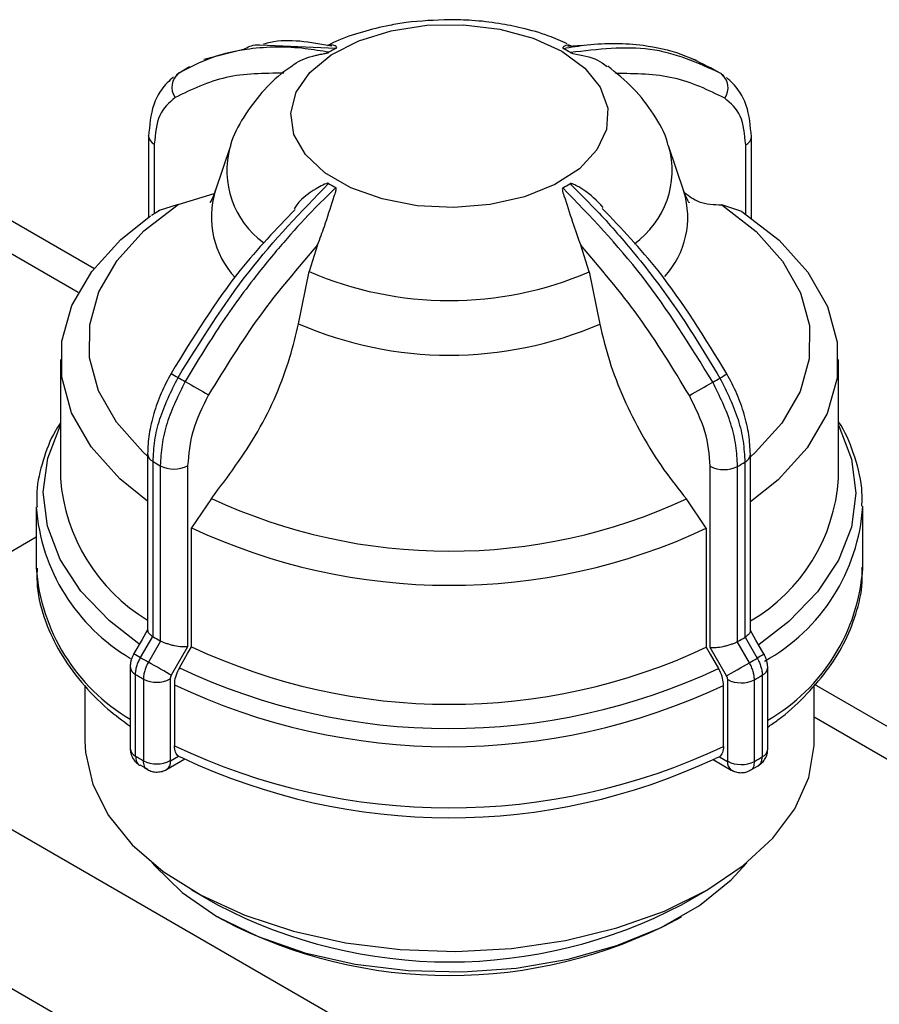
# Model space of a CAD drawing. Units: millimetres. Extents: x 100 to 4164, y 100 to 2870.
# Drawn here: x 3465 to 3515, y 2655 to 2713 of the extents above; entities that cross this region are included whole.
import ezdxf

# ---------------------------------------------------------------- set-up
doc = ezdxf.new("R2010")
doc.units = ezdxf.units.MM
doc.header["$LTSCALE"] = 10

msp = doc.modelspace()

# ---------------------------------------------------------------- linework, layer by layer
at = {"color": 7, "linetype": 'Continuous', "lineweight": 25}
for p, q in [((3478.089, 2711.391), (3475.757, 2710.786)), ((3479.052, 2711.648), (3483.529, 2711.459)), ((3498.001, 2711.615), (3497.148, 2711.565)), ((3504.69, 2710.749), (3504.398, 2710.825)), ((3474.918, 2710.355), (3474.301, 2710)), ((3505.54, 2710.299), (3505.718, 2710.217)), ((3506.048, 2710.015), (3505.545, 2710.307)), ((3474.299, 2710.01), (3474.001, 2709.668)), ((3506.439, 2709.629), (3506.137, 2709.975)), ((3472.511, 2706.289), (3472.512, 2706.308)), ((3472.511, 2706.288), (3472.511, 2701.524)), ((3507.927, 2706.252), (3507.927, 2706.268)), ((3507.927, 2701.481), (3507.927, 2706.252)), ((3472.844, 2705.823), (3472.844, 2701.735)), ((3477.295, 2705.67), (3476.426, 2703.068)), ((3503.952, 2703.068), (3503.082, 2705.67)), ((3507.591, 2701.714), (3507.591, 2705.785)), ((3469.293, 2698.508), (3461.134, 2703.218)), ((3474.239, 2702.284), (3476.37, 2702.916)), ((3474.239, 2702.284), (3473.076, 2701.907)), ((3507.358, 2701.87), (3506.191, 2702.25)), ((3473.18, 2701.945), (3472.673, 2701.628)), ((3468.377, 2697.105), (3461.11, 2701.3)), ((3482.442, 2699.903), (3481.949, 2698.331)), ((3498.389, 2698.313), (3497.898, 2699.886)), ((3481.319, 2695.27), (3481.949, 2698.331)), ((3498.389, 2698.313), (3499.018, 2695.251)), ((3467.331, 2693.159), (3467.331, 2686.166)), ((3513.046, 2686.166), (3513.046, 2693.159)), ((3472.45, 2687.629), (3472.45, 2677.243)), ((3507.866, 2677.206), (3507.866, 2687.593)), ((3472.773, 2676.878), (3472.773, 2687.169)), ((3507.54, 2687.131), (3507.54, 2676.84)), ((3473.197, 2686.924), (3473.197, 2676.632)), ((3474.803, 2686.928), (3474.803, 2676.282)), ((3505.509, 2676.249), (3505.509, 2686.894)), ((3507.115, 2676.595), (3507.115, 2686.887)), ((3476.203, 2685.003), (3475.036, 2683.281)), ((3505.277, 2683.248), (3504.114, 2684.973)), ((3465.903, 2684.516), (3465.903, 2680.926)), ((3514.474, 2680.926), (3514.474, 2684.516)), ((3475.036, 2676.287), (3475.036, 2683.281)), ((3505.277, 2683.248), (3505.277, 2676.254)), ((3450.288, 2673.725), (3465.903, 2682.74)), ((3472.04, 2675.651), (3472.756, 2676.888)), ((3473.215, 2676.623), (3472.498, 2675.386)), ((3472.756, 2676.888), (3472.773, 2676.878)), ((3473.197, 2676.632), (3473.215, 2676.623)), ((3507.097, 2676.586), (3507.115, 2676.595)), ((3507.81, 2675.347), (3507.097, 2676.586)), ((3507.54, 2676.84), (3507.557, 2676.85)), ((3507.557, 2676.85), (3508.27, 2675.612)), ((3474.803, 2676.282), (3473.836, 2674.612)), ((3474.803, 2675.885), (3475.036, 2676.287)), ((3506.472, 2674.576), (3505.509, 2676.249)), ((3474.319, 2675.05), (3474.803, 2675.885)), ((3508.672, 2675.843), (3508.67, 2675.841)), ((3471.426, 2675.106), (3471.426, 2670.307)), ((3508.886, 2670.268), (3508.886, 2675.067)), ((3471.741, 2669.859), (3471.741, 2674.658)), ((3472.205, 2674.389), (3472.205, 2669.59)), ((3473.771, 2674.393), (3473.771, 2669.594)), ((3506.537, 2669.558), (3506.537, 2674.357)), ((3508.103, 2669.551), (3508.103, 2674.35)), ((3508.568, 2674.618), (3508.568, 2669.818)), ((3450.288, 2673.725), (3500.795, 2644.568)), ((3468.76, 2674.009), (3468.76, 2670.751)), ((3474.022, 2674.054), (3474.022, 2670.464)), ((3506.287, 2670.429), (3506.287, 2674.019)), ((3511.617, 2670.751), (3511.617, 2674.033)), ((3519.801, 2669.35), (3511.641, 2674.061)), ((3518.885, 2667.947), (3511.617, 2672.143)), ((3473.56, 2669.072), (3474.636, 2669.691)), ((3473.791, 2669.582), (3474.259, 2669.851)), ((3474.259, 2669.851), (3474.494, 2669.764)), ((3505.675, 2669.658), (3506.748, 2669.036)), ((3506.051, 2669.817), (3505.817, 2669.73)), ((3506.051, 2669.817), (3506.517, 2669.547)), ((3471.991, 2669.344), (3472.47, 2669.084)), ((3507.846, 2669.039), (3508.33, 2669.297)), ((3446.247, 2666.726), (3496.755, 2637.569)), ((3475.034, 2662.006), (3476.549, 2661.13)), ((3503.828, 2661.13), (3505.343, 2662.006)), ((3476.549, 2660.431), (3476.852, 2660.256)), ((3503.525, 2660.256), (3503.828, 2660.431))]:
    msp.add_line(p, q, dxfattribs=at)
at = {"color": 7, "linetype": 'Continuous', "lineweight": 25, "flags": 128}
for points in [[(3496.797, 2711.277), (3498.138, 2710.295), (3499.049, 2709.161), (3499.483, 2707.936), (3499.416, 2706.686), (3498.852, 2705.479), (3497.82, 2704.379), (3496.377, 2703.447), (3494.6, 2702.732), (3492.586, 2702.272), (3490.442, 2702.093), (3488.285, 2702.204), (3486.23, 2702.6), (3484.389, 2703.258), (3482.86, 2704.144), (3481.727, 2705.21), (3481.049, 2706.397), (3480.864, 2707.643), (3481.182, 2708.88), (3481.986, 2710.041), (3483.232, 2711.064), (3484.852, 2711.894), (3486.761, 2712.485), (3488.854, 2712.806), (3491.019, 2712.84), (3493.14, 2712.585), (3495.101, 2712.055), (3496.797, 2711.277)], [(3472.45, 2687.495), (3472.177, 2687.742), (3470.626, 2689.476), (3469.571, 2691.33), (3469.04, 2693.258), (3469.047, 2695.21), (3469.59, 2697.136), (3470.657, 2698.988), (3472.22, 2700.719), (3474.239, 2702.284)], [(3506.191, 2702.25), (3508.2, 2700.68), (3509.751, 2698.946), (3510.806, 2697.091), (3511.337, 2695.164), (3511.331, 2693.212), (3510.787, 2691.285), (3509.72, 2689.433), (3508.157, 2687.702), (3507.866, 2687.442)], [(3472.45, 2684.838), (3470.827, 2686.146), (3469.133, 2688.025), (3467.982, 2690.035), (3467.402, 2692.125), (3467.409, 2694.243), (3468.002, 2696.332), (3469.167, 2698.34), (3470.873, 2700.214), (3472.626, 2701.604)], [(3507.358, 2701.87), (3509.55, 2700.172), (3511.244, 2698.294), (3512.396, 2696.284), (3512.975, 2694.193), (3512.969, 2692.076), (3512.375, 2689.986), (3511.21, 2687.979), (3509.504, 2686.104), (3507.866, 2684.795)], [(3471.935, 2676.464), (3470.205, 2677.807), (3468.528, 2679.554), (3467.306, 2681.423), (3466.566, 2683.375), (3466.321, 2685.367), (3466.579, 2687.359), (3467.331, 2689.307)], [(3513.046, 2689.307), (3513.071, 2689.259), (3513.812, 2687.307), (3514.056, 2685.315), (3513.799, 2683.323), (3513.045, 2681.373), (3511.811, 2679.507), (3510.123, 2677.764), (3508.378, 2676.42)], [(3472.45, 2677.275), (3472.13, 2676.722), (3471.644, 2675.882)], [(3508.67, 2675.841), (3508.185, 2676.683), (3507.866, 2677.237)], [(3505.277, 2676.254), (3505.509, 2675.852), (3505.991, 2675.015)], [(3473.836, 2674.612), (3473.713, 2674.683), (3473.564, 2674.769), (3473.396, 2674.866), (3473.215, 2674.971), (3473.028, 2675.079), (3472.841, 2675.188), (3472.662, 2675.291), (3472.498, 2675.386)], [(3506.472, 2674.576), (3506.595, 2674.647), (3506.743, 2674.733), (3506.911, 2674.83), (3507.092, 2674.934), (3507.28, 2675.042), (3507.467, 2675.15), (3507.646, 2675.253), (3507.81, 2675.347)], [(3468.76, 2670.751), (3468.793, 2670.064), (3469.226, 2668.187), (3470.149, 2666.37), (3471.543, 2664.655), (3473.373, 2663.083), (3475.598, 2661.691), (3478.165, 2660.512), (3481.013, 2659.572), (3484.077, 2658.895), (3487.284, 2658.495), (3490.559, 2658.383), (3493.825, 2658.56), (3497.006, 2659.024), (3500.027, 2659.762), (3502.818, 2660.758), (3505.312, 2661.988)], [(3505.312, 2661.988), (3507.452, 2663.423), (3509.188, 2665.03), (3510.478, 2666.772), (3511.293, 2668.606), (3511.612, 2670.491), (3511.617, 2670.751)], [(3506.856, 2668.994), (3506.748, 2669.036), (3506.739, 2669.041)], [(3472.714, 2663.592), (3472.847, 2663.431), (3474.472, 2661.85), (3476.526, 2660.444), (3478.952, 2659.253), (3481.686, 2658.309), (3484.651, 2657.637), (3487.767, 2657.257), (3490.949, 2657.177), (3494.111, 2657.401), (3497.165, 2657.922), (3500.029, 2658.727), (3502.625, 2659.792), (3504.882, 2661.09), (3506.737, 2662.585), (3507.664, 2663.592)]]:
    msp.add_lwpolyline(points, dxfattribs=at)
at = {"color": 7, "linetype": 'Continuous', "lineweight": 25}
for centre, radius, start, end in [((3487.907, 2703.36), 9.207, 118.39486, 121.41243), ((3492.496, 2703.405), 9.155, 58.39434, 61.42335), ((3474.93, 2709.167), 1.053, 126.82562, 215.23457), ((3505.502, 2709.134), 1.053, 324.61412, 52.91898), ((3473.057, 2706.327), 0.548, 184.04599, 247.10565), ((3507.379, 2706.292), 0.55, 292.67782, 355.88327), ((3482.361, 2704.275), 5.255, 164.80844, 233.73825), ((3497.993, 2704.272), 5.275, 305.40676, 15.91049), ((3487.881, 2711.309), 9.155, 238.39434, 241.42334), ((3492.47, 2711.354), 9.207, 298.39485, 301.41244), ((3481.403, 2701.536), 5.208, 162.8343, 223.07198), ((3499.042, 2701.525), 5.147, 317.45971, 17.15925), ((3490.19, 2717.444), 20.814, 246.67573, 293.19926), ((3490.19, 2715.595), 22.177, 246.41884, 293.45615), ((3483.386, 2708.152), 18.463, 238.83755, 240.30527), ((3492.373, 2716.167), 27.714, 299.63886, 300.62175), ((3484.922, 2710.065), 20.889, 239.24531, 240.57237), ((3571.047, 2858.221), 192.258, 239.91063, 240.38283), ((3363.466, 2939.089), 285.223, 299.5847, 299.90284), ((3495.396, 2710.168), 21.007, 299.24262, 300.56467), ((3473.015, 2687.683), 0.567, 185.39963, 244.8083), ((3507.299, 2687.648), 0.57, 294.98789, 354.47553), ((3484.432, 2706.8), 22.832, 239.2951, 240.52258), ((3495.881, 2706.913), 22.962, 299.29222, 300.51506), ((3473.996, 2688.492), 1.76, 242.98942, 297.29393), ((3506.319, 2688.457), 1.76, 242.58019, 296.88644), ((3477.985, 2686.984), 10.685, 184.39017, 238.80046), ((3502.589, 2686.855), 10.48, 300.23708, 356.22999), ((3490.191, 2715.031), 33.126, 245.0216, 294.8534), ((3477.198, 2685.361), 11.329, 184.38842, 239.45715), ((3503.228, 2685.294), 11.271, 298.97457, 356.15811), ((3490.191, 2715.542), 35.644, 244.83635, 295.03864), ((3477.187, 2681.763), 11.315, 184.24327, 239.3949), ((3503.298, 2681.688), 11.203, 299.9237, 356.09908), ((3484.432, 2696.509), 22.832, 239.29512, 240.52257), ((3495.881, 2696.621), 22.961, 299.29221, 300.51509), ((3490.191, 2708.548), 35.644, 244.83635, 295.03864), ((3535.101, 2784.724), 125.989, 239.75566, 239.96553), ((3484.192, 2696.094), 23.782, 239.27133, 240.54635), ((3496.117, 2696.211), 23.917, 299.26854, 300.53875), ((3567.842, 2572.265), 119.287, 119.73867, 119.96017), ((3471.977, 2675.158), 0.553, 185.43563, 244.77939), ((3490.191, 2708.578), 37.096, 244.66651, 295.20848), ((3508.334, 2675.121), 0.555, 295.01295, 354.48331), ((3484.093, 2695.439), 24.175, 239.27372, 240.54396), ((3472.984, 2675.918), 1.716, 243.0048, 297.29278), ((3507.327, 2675.88), 1.716, 242.58131, 296.87109), ((3496.215, 2695.558), 24.313, 299.27091, 300.53637), ((3490.192, 2708.149), 37.735, 244.6267, 295.24829), ((3471.977, 2670.359), 0.553, 185.40814, 244.78174), ((3490.192, 2704.559), 37.735, 244.6267, 295.24829), ((3508.334, 2670.321), 0.555, 295.01092, 354.50708), ((3484.093, 2690.64), 24.175, 239.27372, 240.54396), ((3490.192, 2702.955), 36.716, 244.68789, 295.1871), ((3496.215, 2690.759), 24.313, 299.27091, 300.53637), ((3472.984, 2671.119), 1.716, 243.0048, 297.29278), ((3473.262, 2669.514), 0.533, 303.8956, 7.30624), ((3507.079, 2669.493), 0.565, 174.51696, 233.0058), ((3507.327, 2671.081), 1.716, 242.58131, 296.87109), ((3490.189, 2687.11), 29.342, 242.30019, 297.69981), ((3490.189, 2685.657), 28.69, 242.30019, 297.69981)]:
    msp.add_arc(centre, radius, start, end, dxfattribs=at)
for points, knots in [([(3490.189, 2713.135), (3489.336, 2713.103), (3488.146, 2713.059), (3486.44, 2712.771), (3485.045, 2712.422), (3483.816, 2712.018), (3483.166, 2711.686), (3482.996, 2711.599)], [0, 0, 0, 0, 0.3367326, 0.470389, 0.6918242, 0.9197771, 1, 1, 1, 1]), ([(3497.11, 2711.718), (3496.754, 2711.878), (3495.903, 2712.259), (3494.544, 2712.636), (3493.03, 2712.939), (3491.605, 2713.105), (3490.629, 2713.126), (3490.189, 2713.135)], [0, 0, 0, 0, 0.170392, 0.40667, 0.597032, 0.818513, 1, 1, 1, 1]), ([(3483.267, 2711.58), (3482.009, 2711.808), (3480.592, 2712.066), (3479.397, 2711.732), (3479.262, 2711.694)], [0, 0, 0, 0, 0.887601, 1, 1, 1, 1]), ([(3483.108, 2711.217), (3482.641, 2711.297), (3481.604, 2711.476), (3480.037, 2711.552), (3478.178, 2711.427), (3476.21, 2710.989), (3474.926, 2710.331), (3474.299, 2710.01)], [0, 0, 0, 0, 0.142037, 0.315457, 0.493979, 0.752761, 1, 1, 1, 1]), ([(3478.089, 2711.391), (3478.333, 2711.521), (3478.626, 2711.677), (3478.992, 2711.652), (3479.052, 2711.648)], [0, 0, 0, 0, 0.835216, 1, 1, 1, 1]), ([(3483.529, 2711.459), (3483.535, 2711.462), (3483.549, 2711.471), (3483.564, 2711.492), (3483.553, 2711.549), (3483.35, 2711.692), (3483.15, 2711.645), (3482.993, 2711.608)], [0, 0, 0, 0, 0.012687, 0.02972, 0.073765, 0.268609, 1, 1, 1, 1]), ([(3497.424, 2711.557), (3497.287, 2711.613), (3497.12, 2711.681), (3496.945, 2711.592), (3496.891, 2711.555), (3496.86, 2711.525), (3496.844, 2711.499), (3496.841, 2711.478), (3496.853, 2711.459), (3496.865, 2711.45), (3496.873, 2711.445), (3496.875, 2711.444)], [0, 0, 0, 0, 0.611954, 0.744412, 0.83224, 0.89036, 0.92918, 0.968465, 0.984008, 0.996532, 1, 1, 1, 1]), ([(3496.875, 2711.444), (3497.344, 2711.524), (3498.385, 2711.7), (3499.959, 2711.773), (3501.824, 2711.642), (3503.737, 2711.22), (3504.968, 2710.591), (3505.54, 2710.299)], [0, 0, 0, 0, 0.145351, 0.322815, 0.505503, 0.770321, 1, 1, 1, 1]), ([(3506.137, 2709.975), (3504.803, 2710.582), (3502.177, 2711.777), (3498.904, 2711.391), (3497.294, 2711.202)], [0, 0, 0, 0, 0.5080908, 1, 1, 1, 1]), ([(3480.931, 2710.403), (3480.97, 2710.438), (3481.299, 2710.734), (3481.942, 2710.952), (3482.569, 2711.095), (3482.749, 2711.13), (3482.872, 2711.153), (3482.964, 2711.171), (3483.031, 2711.186), (3483.078, 2711.202), (3483.098, 2711.211), (3483.107, 2711.216), (3483.108, 2711.217)], [0, 0, 0, 0, 0.083211, 0.697043, 0.800456, 0.869026, 0.914401, 0.944709, 0.975378, 0.987513, 0.99729, 1, 1, 1, 1]), ([(3497.294, 2711.202), (3497.301, 2711.198), (3497.318, 2711.189), (3497.37, 2711.171), (3497.549, 2711.13), (3498.202, 2711.015), (3498.976, 2710.784), (3499.364, 2710.448), (3499.456, 2710.368)], [0, 0, 0, 0, 0.009807, 0.022972, 0.057018, 0.207625, 0.811745, 1, 1, 1, 1]), ([(3480.936, 2710.395), (3480.781, 2710.293), (3480.119, 2709.859), (3479.126, 2708.879), (3478.069, 2707.432), (3477.45, 2706.316), (3477.309, 2705.682), (3477.299, 2705.64)], [0, 0, 0, 0, 0.090248, 0.384926, 0.681216, 0.978517, 1, 1, 1, 1]), ([(3503.039, 2705.746), (3503.027, 2705.796), (3502.876, 2706.457), (3502.188, 2707.617), (3501.038, 2709.164), (3500.005, 2709.984), (3499.482, 2710.399)], [0, 0, 0, 0, 0.026186, 0.340718, 0.666222, 1, 1, 1, 1]), ([(3473.969, 2709.776), (3473.719, 2709.54), (3473.239, 2709.087), (3472.652, 2707.926), (3472.566, 2706.925), (3472.511, 2706.288)], [0, 0, 0, 0, 0.2827189, 0.5444437, 1, 1, 1, 1]), ([(3480.455, 2709.994), (3479.29, 2709.983), (3476.959, 2709.962), (3475.034, 2709.027), (3474.07, 2708.56)], [0, 0, 0, 0, 0.499398, 1, 1, 1, 1]), ([(3506.361, 2708.524), (3505.395, 2708.994), (3503.462, 2709.933), (3501.122, 2709.959), (3499.951, 2709.973)], [0, 0, 0, 0, 0.5, 1, 1, 1, 1]), ([(3507.927, 2706.252), (3507.872, 2706.888), (3507.786, 2707.889), (3507.2, 2709.048), (3506.72, 2709.502), (3506.471, 2709.738)], [0, 0, 0, 0, 0.455321, 0.717104, 1, 1, 1, 1]), ([(3474.07, 2708.56), (3473.718, 2708.259), (3473.015, 2707.657), (3472.901, 2706.434), (3472.844, 2705.823)], [0, 0, 0, 0, 0.4999249, 1, 1, 1, 1]), ([(3507.591, 2705.785), (3507.534, 2706.396), (3507.419, 2707.62), (3506.714, 2708.223), (3506.361, 2708.524)], [0, 0, 0, 0, 0.500009, 1, 1, 1, 1]), ([(3474.24, 2692.114), (3475.575, 2694.256), (3478.201, 2698.471), (3481.473, 2701.85), (3483.083, 2703.512)], [0, 0, 0, 0, 0.508091, 1, 1, 1, 1]), ([(3483.502, 2703.27), (3483.033, 2702.81), (3481.992, 2701.788), (3480.419, 2700.051), (3478.553, 2697.776), (3476.577, 2695.061), (3475.288, 2692.918), (3474.659, 2691.871)], [0, 0, 0, 0, 0.142037, 0.315457, 0.493979, 0.752761, 1, 1, 1, 1]), ([(3483.083, 2703.512), (3483.076, 2703.515), (3483.06, 2703.523), (3483.007, 2703.522), (3482.828, 2703.469), (3482.177, 2703.104), (3481.462, 2702.656), (3481.111, 2702.105), (3481.063, 2702.029)], [0, 0, 0, 0, 0.010794, 0.025286, 0.06276, 0.228532, 0.893485, 1, 1, 1, 1]), ([(3482.442, 2699.903), (3482.577, 2700.265), (3482.914, 2701.169), (3483.22, 2702.168), (3483.432, 2702.795), (3483.486, 2702.966), (3483.517, 2703.077), (3483.533, 2703.158), (3483.536, 2703.214), (3483.524, 2703.25), (3483.512, 2703.264), (3483.504, 2703.269), (3483.502, 2703.27)], [0, 0, 0, 0, 0.308796, 0.771562, 0.849538, 0.901241, 0.935455, 0.958308, 0.981433, 0.990582, 0.997954, 1, 1, 1, 1]), ([(3496.848, 2703.255), (3496.842, 2703.251), (3496.828, 2703.24), (3496.814, 2703.201), (3496.824, 2703.051), (3497.039, 2702.435), (3497.372, 2701.336), (3497.733, 2700.341), (3497.898, 2699.886)], [0, 0, 0, 0, 0.007426, 0.017395, 0.043174, 0.157213, 0.614652, 1, 1, 1, 1]), ([(3505.658, 2691.838), (3504.329, 2693.982), (3501.713, 2698.204), (3498.452, 2701.589), (3496.848, 2703.255)], [0, 0, 0, 0, 0.508091, 1, 1, 1, 1]), ([(3499.225, 2702.108), (3498.849, 2702.486), (3498.404, 2702.934), (3497.808, 2703.294), (3497.628, 2703.391), (3497.506, 2703.45), (3497.413, 2703.486), (3497.346, 2703.506), (3497.299, 2703.507), (3497.279, 2703.502), (3497.271, 2703.498), (3497.269, 2703.497)], [0, 0, 0, 0, 0.65146, 0.770432, 0.849319, 0.901521, 0.936389, 0.971673, 0.985633, 0.996882, 1, 1, 1, 1]), ([(3497.269, 2703.497), (3497.843, 2702.927), (3499.156, 2701.625), (3501.266, 2699.189), (3503.706, 2695.991), (3505.245, 2693.454), (3506.078, 2692.079)], [0, 0, 0, 0, 0.17484, 0.39981, 0.674876, 1, 1, 1, 1]), ([(3476.42, 2703.104), (3476.403, 2703.036), (3476.323, 2702.713), (3476.132, 2702.427), (3476.113, 2702.397), (3476.105, 2702.384)], [0, 0, 0, 0, 0.132693, 0.6298164, 1, 1, 1, 1]), ([(3504.265, 2702.389), (3504.271, 2702.381), (3504.297, 2702.351), (3504.143, 2702.558), (3504.011, 2702.919), (3503.945, 2703.101)], [0, 0, 0, 0, 0.139268, 0.567131, 1, 1, 1, 1]), ([(3503.997, 2702.971), (3504.271, 2702.765), (3504.891, 2702.3), (3505.726, 2702.268), (3506.191, 2702.25)], [0, 0, 0, 0, 0.442972, 1, 1, 1, 1]), ([(3506.49, 2692.318), (3505.204, 2694.422), (3503.02, 2697.995), (3500.288, 2700.864), (3499.165, 2702.044)], [0, 0, 0, 0, 0.589038, 1, 1, 1, 1]), ([(3481.117, 2701.989), (3480.014, 2700.835), (3477.295, 2697.995), (3475.123, 2694.456), (3473.832, 2692.353)], [0, 0, 0, 0, 0.405908, 1, 1, 1, 1]), ([(3482.442, 2699.903), (3481.273, 2698.545), (3478.933, 2695.826), (3477, 2692.665), (3476.033, 2691.083)], [0, 0, 0, 0, 0.4993984, 1, 1, 1, 1]), ([(3504.283, 2691.052), (3503.321, 2692.635), (3501.396, 2695.8), (3499.064, 2698.524), (3497.898, 2699.886)], [0, 0, 0, 0, 0.5, 1, 1, 1, 1]), ([(3476.203, 2685.003), (3477.162, 2686.277), (3479.08, 2688.824), (3480.656, 2692.515), (3481.161, 2694.616), (3481.319, 2695.27)], [0, 0, 0, 0, 0.407822, 0.815668, 1, 1, 1, 1]), ([(3499.018, 2695.251), (3499.189, 2694.535), (3499.537, 2693.084), (3500.39, 2690.882), (3501.471, 2688.721), (3502.715, 2686.72), (3503.663, 2685.536), (3504.114, 2684.973)], [0, 0, 0, 0, 0.20046, 0.406751, 0.607204, 0.813434, 1, 1, 1, 1]), ([(3473.832, 2692.353), (3473.628, 2691.969), (3473.217, 2691.198), (3472.788, 2689.981), (3472.503, 2688.767), (3472.468, 2688.009), (3472.45, 2687.629)], [0, 0, 0, 0, 0.247865, 0.497189, 0.747919, 1, 1, 1, 1]), ([(3507.866, 2687.593), (3507.849, 2687.973), (3507.813, 2688.73), (3507.53, 2689.945), (3507.102, 2691.161), (3506.693, 2691.933), (3506.49, 2692.318)], [0, 0, 0, 0, 0.252073, 0.502801, 0.752127, 1, 1, 1, 1]), ([(3472.773, 2687.169), (3472.794, 2687.574), (3472.836, 2688.375), (3473.227, 2690.066), (3473.839, 2691.302), (3474.24, 2692.114)], [0, 0, 0, 0, 0.260152, 0.5139038, 1, 1, 1, 1]), ([(3474.659, 2691.871), (3474.258, 2691.059), (3473.649, 2689.822), (3473.259, 2688.13), (3473.217, 2687.329), (3473.197, 2686.924)], [0, 0, 0, 0, 0.4860515, 0.7398143, 1, 1, 1, 1]), ([(3507.115, 2686.887), (3507.094, 2687.292), (3507.053, 2688.093), (3506.665, 2689.786), (3506.057, 2691.024), (3505.658, 2691.838)], [0, 0, 0, 0, 0.260152, 0.5139038, 1, 1, 1, 1]), ([(3506.078, 2692.079), (3506.479, 2691.266), (3507.088, 2690.029), (3507.478, 2688.337), (3507.519, 2687.537), (3507.54, 2687.131)], [0, 0, 0, 0, 0.486068, 0.739827, 1, 1, 1, 1]), ([(3476.033, 2691.083), (3475.68, 2690.375), (3474.975, 2688.961), (3474.86, 2687.605), (3474.803, 2686.928)], [0, 0, 0, 0, 0.4999906, 1, 1, 1, 1]), ([(3505.509, 2686.894), (3505.452, 2687.572), (3505.338, 2688.927), (3504.635, 2690.344), (3504.283, 2691.052)], [0, 0, 0, 0, 0.5000095, 1, 1, 1, 1]), ([(3467.331, 2689.449), (3467.229, 2689.293), (3466.769, 2688.59), (3466.281, 2687.228), (3465.903, 2685.715), (3465.943, 2684.791), (3465.956, 2684.491)], [0, 0, 0, 0, 0.1020694, 0.4578877, 0.8244625, 1, 1, 1, 1]), ([(3514.421, 2684.541), (3514.429, 2684.898), (3514.454, 2685.961), (3513.958, 2687.634), (3513.456, 2688.939), (3513.047, 2689.51), (3513.046, 2689.512)], [0, 0, 0, 0, 0.20884, 0.621685, 0.999003, 1, 1, 1, 1]), ([(3465.956, 2680.901), (3465.949, 2680.545), (3465.927, 2679.482), (3466.388, 2677.799), (3467.265, 2675.912), (3468.509, 2674.197), (3469.891, 2672.75), (3470.979, 2671.949), (3471.426, 2671.619)], [0, 0, 0, 0, 0.103269, 0.307417, 0.493997, 0.681584, 0.869074, 1, 1, 1, 1]), ([(3508.886, 2671.567), (3509.09, 2671.705), (3509.894, 2672.254), (3511.067, 2673.345), (3512.378, 2674.836), (3513.406, 2676.462), (3514.112, 2678.209), (3514.473, 2679.727), (3514.434, 2680.652), (3514.421, 2680.951)], [0, 0, 0, 0, 0.056452, 0.222966, 0.391245, 0.561715, 0.735392, 0.914319, 1, 1, 1, 1]), ([(3472.454, 2677.243), (3472.455, 2677.219), (3472.459, 2677.169), (3472.52, 2677.079), (3472.617, 2676.983), (3472.71, 2676.92), (3472.756, 2676.888)], [0, 0, 0, 0, 0.230385, 0.498065, 0.754092, 1, 1, 1, 1]), ([(3507.863, 2677.206), (3507.861, 2677.182), (3507.857, 2677.131), (3507.795, 2677.041), (3507.697, 2676.945), (3507.603, 2676.882), (3507.557, 2676.85)], [0, 0, 0, 0, 0.234336, 0.500657, 0.75537, 1, 1, 1, 1]), ([(3474.803, 2676.282), (3474.692, 2676.277), (3474.471, 2676.265), (3474.103, 2676.322), (3473.802, 2676.395), (3473.58, 2676.464), (3473.38, 2676.541), (3473.269, 2676.596), (3473.215, 2676.623)], [0, 0, 0, 0, 0.249637, 0.499131, 0.632991, 0.760648, 0.88274, 1, 1, 1, 1]), ([(3505.509, 2676.249), (3505.619, 2676.243), (3505.84, 2676.231), (3506.208, 2676.287), (3506.508, 2676.359), (3506.73, 2676.428), (3506.931, 2676.505), (3507.042, 2676.559), (3507.097, 2676.586)], [0, 0, 0, 0, 0.249637, 0.499131, 0.63298, 0.760633, 0.882729, 1, 1, 1, 1]), ([(3471.641, 2675.883), (3471.611, 2675.826), (3471.549, 2675.71), (3471.482, 2675.515), (3471.435, 2675.309), (3471.429, 2675.174), (3471.426, 2675.106)], [0, 0, 0, 0, 0.237077, 0.483083, 0.737504, 1, 1, 1, 1]), ([(3471.741, 2674.658), (3471.745, 2674.736), (3471.752, 2674.893), (3471.813, 2675.148), (3471.906, 2675.405), (3471.996, 2675.569), (3472.04, 2675.651)], [0, 0, 0, 0, 0.25, 0.5, 0.75, 1, 1, 1, 1]), ([(3472.498, 2675.386), (3472.455, 2675.303), (3472.367, 2675.138), (3472.276, 2674.879), (3472.216, 2674.625), (3472.209, 2674.468), (3472.205, 2674.389)], [0, 0, 0, 0, 0.25, 0.5, 0.75, 1, 1, 1, 1]), ([(3508.27, 2675.612), (3508.315, 2675.53), (3508.404, 2675.365), (3508.496, 2675.108), (3508.557, 2674.853), (3508.565, 2674.696), (3508.568, 2674.618)], [0, 0, 0, 0, 0.25, 0.5, 0.75, 1, 1, 1, 1]), ([(3508.886, 2675.067), (3508.883, 2675.136), (3508.877, 2675.27), (3508.831, 2675.475), (3508.764, 2675.67), (3508.703, 2675.786), (3508.672, 2675.843)], [0, 0, 0, 0, 0.2625827, 0.5170999, 0.763, 1, 1, 1, 1]), ([(3474.319, 2675.05), (3474.246, 2674.907), (3474.101, 2674.62), (3474.028, 2674.275), (3474.023, 2674.098), (3474.022, 2674.054)], [0, 0, 0, 0, 0.4289806, 0.8579793, 1, 1, 1, 1]), ([(3506.287, 2674.019), (3506.276, 2674.156), (3506.253, 2674.431), (3506.119, 2674.782), (3506.017, 2674.969), (3505.991, 2675.015)], [0, 0, 0, 0, 0.428592, 0.857172, 1, 1, 1, 1]), ([(3508.103, 2674.35), (3508.099, 2674.428), (3508.091, 2674.585), (3508.032, 2674.84), (3507.941, 2675.099), (3507.854, 2675.265), (3507.81, 2675.347)], [0, 0, 0, 0, 0.25, 0.5, 0.75, 1, 1, 1, 1]), ([(3473.836, 2674.612), (3473.817, 2674.575), (3473.779, 2674.5), (3473.773, 2674.429), (3473.771, 2674.393)], [0, 0, 0, 0, 0.500006, 1, 1, 1, 1]), ([(3506.537, 2674.357), (3506.534, 2674.393), (3506.529, 2674.464), (3506.491, 2674.539), (3506.472, 2674.576)], [0, 0, 0, 0, 0.499994, 1, 1, 1, 1]), ([(3471.426, 2670.307), (3471.433, 2670.215), (3471.448, 2670.027), (3471.563, 2669.75), (3471.738, 2669.504), (3471.899, 2669.391), (3471.979, 2669.335)], [0, 0, 0, 0, 0.240495, 0.491279, 0.746446, 1, 1, 1, 1]), ([(3474.259, 2669.851), (3474.192, 2669.922), (3474.056, 2670.068), (3474.033, 2670.329), (3474.022, 2670.464)], [0, 0, 0, 0, 0.483218, 1, 1, 1, 1]), ([(3506.287, 2670.429), (3506.277, 2670.303), (3506.256, 2670.041), (3506.121, 2669.893), (3506.051, 2669.817)], [0, 0, 0, 0, 0.482954, 1, 1, 1, 1]), ([(3508.331, 2669.295), (3508.411, 2669.351), (3508.573, 2669.464), (3508.749, 2669.71), (3508.865, 2669.988), (3508.879, 2670.176), (3508.886, 2670.268)], [0, 0, 0, 0, 0.253578, 0.508788, 0.759585, 1, 1, 1, 1]), ([(3471.741, 2669.859), (3471.755, 2669.747), (3471.783, 2669.524), (3471.894, 2669.35), (3471.984, 2669.333), (3471.986, 2669.332)], [0, 0, 0, 0, 0.495804, 0.991608, 1, 1, 1, 1]), ([(3508.331, 2669.296), (3508.399, 2669.353), (3508.535, 2669.468), (3508.557, 2669.701), (3508.568, 2669.818)], [0, 0, 0, 0, 0.49754, 1, 1, 1, 1]), ([(3472.441, 2669.068), (3472.44, 2669.068), (3472.353, 2669.084), (3472.246, 2669.256), (3472.219, 2669.478), (3472.205, 2669.59)], [0, 0, 0, 0, 0.003892, 0.501946, 1, 1, 1, 1]), ([(3472.441, 2669.067), (3472.529, 2669.026), (3472.707, 2668.943), (3473.007, 2668.913), (3473.306, 2668.951), (3473.476, 2669.032), (3473.56, 2669.072)], [0, 0, 0, 0, 0.252411, 0.507147, 0.758334, 1, 1, 1, 1]), ([(3473.771, 2669.594), (3473.771, 2669.591), (3473.771, 2669.586), (3473.774, 2669.582), (3473.776, 2669.58), (3473.779, 2669.579), (3473.784, 2669.579), (3473.788, 2669.581), (3473.791, 2669.582)], [0, 0, 0, 0, 0.269134, 0.387206, 0.499934, 0.612671, 0.73077, 1, 1, 1, 1]), ([(3506.517, 2669.547), (3506.52, 2669.545), (3506.524, 2669.543), (3506.529, 2669.543), (3506.532, 2669.544), (3506.534, 2669.546), (3506.536, 2669.551), (3506.537, 2669.555), (3506.537, 2669.558)], [0, 0, 0, 0, 0.2692, 0.387284, 0.500011, 0.612737, 0.730817, 1, 1, 1, 1]), ([(3506.748, 2669.036), (3506.831, 2668.996), (3507.001, 2668.914), (3507.3, 2668.876), (3507.601, 2668.904), (3507.779, 2668.987), (3507.867, 2669.028)], [0, 0, 0, 0, 0.24167, 0.492879, 0.747619, 1, 1, 1, 1]), ([(3508.103, 2669.551), (3508.089, 2669.439), (3508.062, 2669.216), (3507.955, 2669.045), (3507.868, 2669.029), (3507.867, 2669.029)], [0, 0, 0, 0, 0.497417, 0.994835, 1, 1, 1, 1])]:
    msp.add_open_spline(points, degree=3, knots=knots, dxfattribs=at)

doc.saveas('drawing.dxf')
